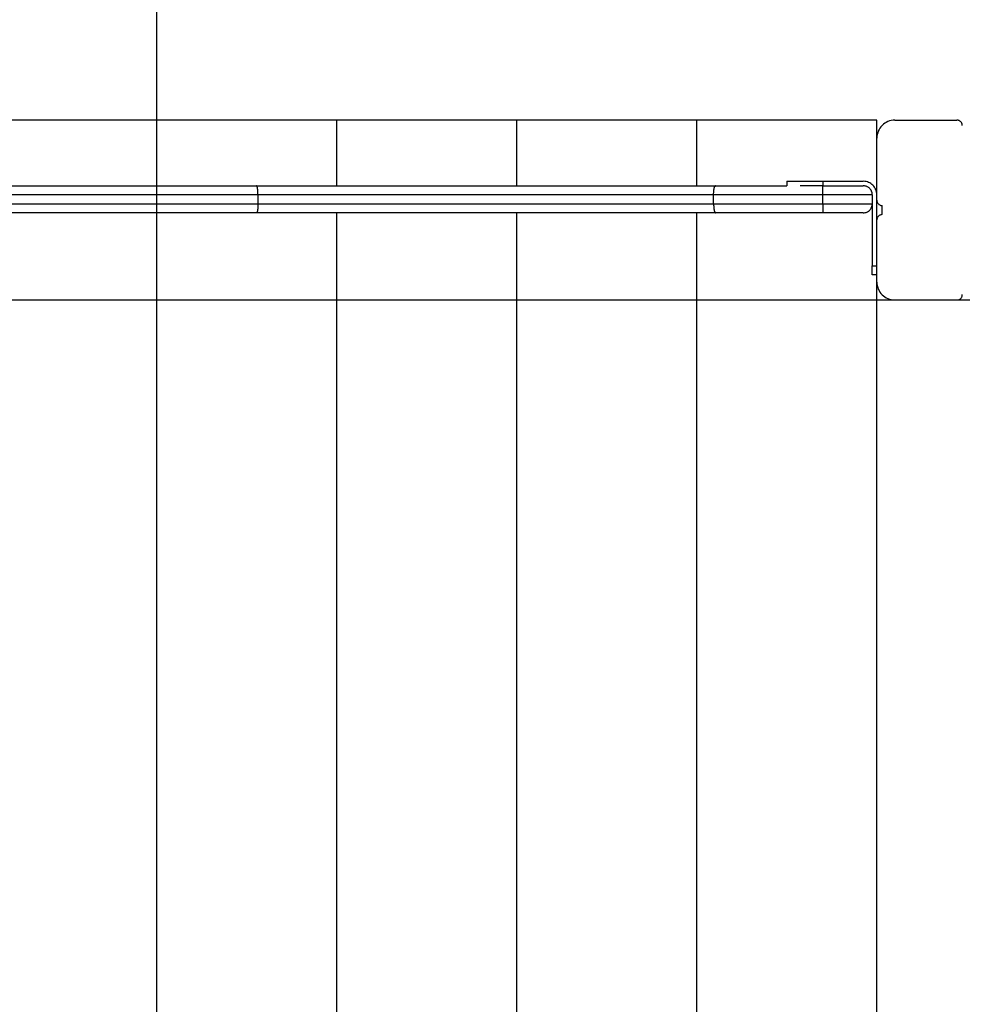
# Model space of a CAD drawing. Extents: x -54 to 54, y -28 to 28.
# Drawn here: x -10 to -4, y 2 to 8 of the extents above; entities that cross this region are included whole.
import ezdxf

# ---------------------------------------------------------------- set-up
doc = ezdxf.new("R2010")
doc.units = 0
doc.layers.get('0').update_dxf_attribs({"linetype": 'CONTINUOUS'})

msp = doc.modelspace()

# ---------------------------------------------------------------- linework, layer by layer
at = {"color": 0}
for points in [[(-8.7893, -18.9314), (-8.7893, 24.1475)], [(-4.7893, 7.0686), (-13.7892, 7.0686)], [(-8.7893, 6.7036), (-8.7893, 7.0686)], [(-7.7893, 6.7036), (-7.7893, 7.0686)], [(-6.7893, 6.7036), (-6.7893, 7.0686)], [(-5.7893, 6.7036), (-5.7893, 7.0686)], [(-4.7893, 6.9686), (-4.7893, 7.0686)], [(-4.6893, 7.0686), (-4.6893, 7.0686), (-4.6993, 7.068), (-4.7092, 7.0665), (-4.7187, 7.064), (-4.728, 7.0607), (-4.7366, 7.0563), (-4.7449, 7.0514), (-4.7526, 7.0456), (-4.7598, 7.0393), (-4.7661, 7.0321), (-4.7719, 7.0244), (-4.7768, 7.0161), (-4.7812, 7.0074), (-4.7845, 6.9981), (-4.787, 6.9886), (-4.7886, 6.9787), (-4.7892, 6.9687), (-4.7892, 6.9687), (-4.7892, 6.9687), (-4.7892, 6.9687), (-4.7892, 6.9687), (-4.7892, 6.9687), (-4.7892, 6.9687), (-4.7892, 6.9687), (-4.7892, 6.9687), (-4.7892, 6.9687), (-4.7892, 6.9687), (-4.7892, 6.9687), (-4.7892, 6.9687), (-4.7892, 6.9687), (-4.7892, 6.9687), (-4.7892, 6.9687), (-4.7892, 6.9687), (-4.7892, 6.9687)], [(-4.6893, 7.0686), (-4.6893, 7.0686), (-4.6993, 7.068), (-4.7092, 7.0665), (-4.7187, 7.064), (-4.728, 7.0607), (-4.7366, 7.0563), (-4.7449, 7.0514), (-4.7526, 7.0456), (-4.7598, 7.0393), (-4.7661, 7.0321), (-4.7719, 7.0244), (-4.7768, 7.0161), (-4.7812, 7.0074), (-4.7845, 6.9981), (-4.787, 6.9886), (-4.7886, 6.9787), (-4.7892, 6.9687), (-4.7892, 6.9687), (-4.7892, 6.9687), (-4.7892, 6.9687), (-4.7892, 6.9687), (-4.7892, 6.9687), (-4.7892, 6.9687), (-4.7892, 6.9687), (-4.7892, 6.9687), (-4.7892, 6.9687), (-4.7892, 6.9687), (-4.7892, 6.9687), (-4.7892, 6.9687), (-4.7892, 6.9687), (-4.7892, 6.9687), (-4.7892, 6.9687), (-4.7892, 6.9687), (-4.7892, 6.9687)], [(-4.6893, 7.0686), (-4.3443, 7.0686)], [(-4.3144, 7.0387), (-4.3144, 7.0387), (-4.3145, 7.0416), (-4.3149, 7.0446), (-4.3156, 7.0473), (-4.3167, 7.0502), (-4.3178, 7.0527), (-4.3194, 7.0553), (-4.3211, 7.0575), (-4.3231, 7.0598), (-4.3251, 7.0616), (-4.3274, 7.0634), (-4.3298, 7.0648), (-4.3325, 7.0662), (-4.3352, 7.0671), (-4.3381, 7.0679), (-4.3411, 7.0683), (-4.3443, 7.0686), (-4.3443, 7.0686), (-4.3443, 7.0686), (-4.3443, 7.0686), (-4.3443, 7.0686), (-4.3443, 7.0686), (-4.3443, 7.0686), (-4.3443, 7.0686), (-4.3443, 7.0686), (-4.3443, 7.0686), (-4.3443, 7.0686), (-4.3443, 7.0686), (-4.3443, 7.0686), (-4.3443, 7.0686), (-4.3443, 7.0686), (-4.3443, 7.0686), (-4.3443, 7.0686), (-4.3443, 7.0686)], [(-4.3144, 7.0387), (-4.3144, 7.0387), (-4.3145, 7.0416), (-4.3149, 7.0446), (-4.3156, 7.0473), (-4.3167, 7.0502), (-4.3178, 7.0527), (-4.3194, 7.0553), (-4.3211, 7.0575), (-4.3231, 7.0598), (-4.3251, 7.0616), (-4.3274, 7.0634), (-4.3298, 7.0648), (-4.3325, 7.0662), (-4.3352, 7.0671), (-4.3381, 7.0679), (-4.3411, 7.0683), (-4.3443, 7.0686), (-4.3443, 7.0686), (-4.3443, 7.0686), (-4.3443, 7.0686), (-4.3443, 7.0686), (-4.3443, 7.0686), (-4.3443, 7.0686), (-4.3443, 7.0686), (-4.3443, 7.0686), (-4.3443, 7.0686), (-4.3443, 7.0686), (-4.3443, 7.0686), (-4.3443, 7.0686), (-4.3443, 7.0686), (-4.3443, 7.0686), (-4.3443, 7.0686), (-4.3443, 7.0686), (-4.3443, 7.0686)], [(-4.7893, 6.6236), (-4.7893, 6.9686)], [(-10.3419, 6.7036), (-8.2365, 6.7036)], [(-8.2355, 6.7032), (-8.2355, 6.7032), (-8.2355, 6.7032), (-8.2355, 6.7032), (-8.2355, 6.7032), (-8.2356, 6.7032), (-8.2356, 6.7032), (-8.2356, 6.7032), (-8.2356, 6.7032), (-8.2359, 6.7034), (-8.2359, 6.7034), (-8.2359, 6.7034), (-8.2359, 6.7034), (-8.2362, 6.7034), (-8.2362, 6.7034), (-8.2362, 6.7034), (-8.2362, 6.7034), (-8.2365, 6.7037)], [(-8.2355, 6.7032), (-8.2355, 6.7032), (-8.2355, 6.7032), (-8.2355, 6.7032), (-8.2355, 6.7032), (-8.2356, 6.7032), (-8.2356, 6.7032), (-8.2356, 6.7032), (-8.2356, 6.7032), (-8.2359, 6.7034), (-8.2359, 6.7034), (-8.2359, 6.7034), (-8.2359, 6.7034), (-8.2362, 6.7034), (-8.2362, 6.7034), (-8.2362, 6.7034), (-8.2362, 6.7034), (-8.2365, 6.7037)], [(-8.2365, 6.7036), (-5.6859, 6.7036)], [(-8.2348, 6.7027), (-8.2348, 6.7027), (-8.2348, 6.7027), (-8.2348, 6.7027), (-8.2348, 6.7027), (-8.2348, 6.7027), (-8.2348, 6.7027), (-8.2348, 6.7027), (-8.2348, 6.7027), (-8.2351, 6.7029), (-8.2351, 6.7029), (-8.2351, 6.7029), (-8.2351, 6.7029), (-8.2353, 6.7029), (-8.2353, 6.7029), (-8.2353, 6.7029), (-8.2353, 6.7029), (-8.2356, 6.7032)], [(-8.2348, 6.7027), (-8.2348, 6.7027), (-8.2348, 6.7027), (-8.2348, 6.7027), (-8.2348, 6.7027), (-8.2348, 6.7027), (-8.2348, 6.7027), (-8.2348, 6.7027), (-8.2348, 6.7027), (-8.2351, 6.7029), (-8.2351, 6.7029), (-8.2351, 6.7029), (-8.2351, 6.7029), (-8.2353, 6.7029), (-8.2353, 6.7029), (-8.2353, 6.7029), (-8.2353, 6.7029), (-8.2356, 6.7032)], [(-8.2343, 6.7021), (-8.2343, 6.7021), (-8.2343, 6.7021), (-8.2343, 6.7021), (-8.2343, 6.7021), (-8.2343, 6.7021), (-8.2343, 6.7021), (-8.2343, 6.7021), (-8.2343, 6.7021), (-8.2345, 6.7024), (-8.2345, 6.7024), (-8.2345, 6.7024), (-8.2345, 6.7024), (-8.2345, 6.7024), (-8.2345, 6.7024), (-8.2345, 6.7024), (-8.2345, 6.7024), (-8.2348, 6.7027)], [(-8.2343, 6.7021), (-8.2343, 6.7021), (-8.2343, 6.7021), (-8.2343, 6.7021), (-8.2343, 6.7021), (-8.2343, 6.7021), (-8.2343, 6.7021), (-8.2343, 6.7021), (-8.2343, 6.7021), (-8.2345, 6.7024), (-8.2345, 6.7024), (-8.2345, 6.7024), (-8.2345, 6.7024), (-8.2345, 6.7024), (-8.2345, 6.7024), (-8.2345, 6.7024), (-8.2345, 6.7024), (-8.2348, 6.7027)], [(-8.2339, 6.7014), (-8.2343, 6.7021)], [(-8.2335, 6.7007), (-8.2335, 6.7007), (-8.2335, 6.7007), (-8.2335, 6.7007), (-8.2335, 6.7007), (-8.2335, 6.7007), (-8.2335, 6.7007), (-8.2335, 6.7007), (-8.2335, 6.7007), (-8.2336, 6.701), (-8.2336, 6.701), (-8.2336, 6.701), (-8.2336, 6.701), (-8.2336, 6.7012), (-8.2336, 6.7012), (-8.2336, 6.7012), (-8.2336, 6.7012), (-8.2339, 6.7015)], [(-8.2335, 6.7007), (-8.2335, 6.7007), (-8.2335, 6.7007), (-8.2335, 6.7007), (-8.2335, 6.7007), (-8.2335, 6.7007), (-8.2335, 6.7007), (-8.2335, 6.7007), (-8.2335, 6.7007), (-8.2336, 6.701), (-8.2336, 6.701), (-8.2336, 6.701), (-8.2336, 6.701), (-8.2336, 6.7012), (-8.2336, 6.7012), (-8.2336, 6.7012), (-8.2336, 6.7012), (-8.2339, 6.7015)], [(-8.233, 6.6997), (-8.233, 6.6997), (-8.233, 6.6997), (-8.233, 6.6997), (-8.233, 6.6997), (-8.233, 6.6998), (-8.233, 6.6998), (-8.233, 6.6998), (-8.233, 6.6998), (-8.2332, 6.7001), (-8.2332, 6.7001), (-8.2332, 6.7001), (-8.2332, 6.7001), (-8.2332, 6.7004), (-8.2332, 6.7004), (-8.2332, 6.7004), (-8.2332, 6.7004), (-8.2335, 6.7007)], [(-8.233, 6.6997), (-8.233, 6.6997), (-8.233, 6.6997), (-8.233, 6.6997), (-8.233, 6.6997), (-8.233, 6.6998), (-8.233, 6.6998), (-8.233, 6.6998), (-8.233, 6.6998), (-8.2332, 6.7001), (-8.2332, 6.7001), (-8.2332, 6.7001), (-8.2332, 6.7001), (-8.2332, 6.7004), (-8.2332, 6.7004), (-8.2332, 6.7004), (-8.2332, 6.7004), (-8.2335, 6.7007)], [(-8.2276, 6.6536), (-8.2277, 6.656), (-8.2277, 6.6584), (-8.2278, 6.6608), (-8.2278, 6.6634), (-8.2279, 6.6658), (-8.228, 6.6683), (-8.2282, 6.6708), (-8.2283, 6.6733), (-8.2285, 6.6757), (-8.2288, 6.6781), (-8.229, 6.6804), (-8.2293, 6.6827), (-8.2296, 6.6849), (-8.2299, 6.687), (-8.2302, 6.689), (-8.2306, 6.6908), (-8.231, 6.6927), (-8.2313, 6.6943), (-8.2318, 6.6959), (-8.2322, 6.6972), (-8.2326, 6.6985), (-8.233, 6.6996)], [(-5.6961, 6.6536), (-5.696, 6.656), (-5.696, 6.6584), (-5.6959, 6.6608), (-5.6959, 6.6634), (-5.6958, 6.6658), (-5.6956, 6.6683), (-5.6955, 6.6708), (-5.6952, 6.6733), (-5.695, 6.6757), (-5.6948, 6.6781), (-5.6944, 6.6804), (-5.6942, 6.6827), (-5.6938, 6.6849), (-5.6935, 6.687), (-5.6931, 6.689), (-5.6927, 6.6908), (-5.6922, 6.6927), (-5.6919, 6.6943), (-5.6914, 6.6959), (-5.6909, 6.6972), (-5.6904, 6.6985)], [(-5.6899, 6.6997), (-5.6899, 6.6997), (-5.6899, 6.6994), (-5.6899, 6.6994), (-5.6899, 6.6993), (-5.6899, 6.6993), (-5.6899, 6.699), (-5.6899, 6.699), (-5.6899, 6.699), (-5.6901, 6.699), (-5.6901, 6.6987), (-5.6901, 6.6987), (-5.6901, 6.6987), (-5.6901, 6.6987), (-5.6901, 6.6985), (-5.6901, 6.6985), (-5.6901, 6.6985), (-5.6904, 6.6985)], [(-5.6899, 6.6997), (-5.6899, 6.6997), (-5.6899, 6.6994), (-5.6899, 6.6994), (-5.6899, 6.6993), (-5.6899, 6.6993), (-5.6899, 6.699), (-5.6899, 6.699), (-5.6899, 6.699), (-5.6901, 6.699), (-5.6901, 6.6987), (-5.6901, 6.6987), (-5.6901, 6.6987), (-5.6901, 6.6987), (-5.6901, 6.6985), (-5.6901, 6.6985), (-5.6901, 6.6985), (-5.6904, 6.6985)], [(-5.6894, 6.7007), (-5.6894, 6.7007), (-5.6894, 6.7004), (-5.6894, 6.7004), (-5.6894, 6.7004), (-5.6894, 6.7004), (-5.6894, 6.7001), (-5.6894, 6.7001), (-5.6894, 6.7001), (-5.6896, 6.7001), (-5.6896, 6.6998), (-5.6896, 6.6998), (-5.6896, 6.6998), (-5.6896, 6.6998), (-5.6896, 6.6997), (-5.6896, 6.6997), (-5.6896, 6.6997), (-5.6899, 6.6997)], [(-5.6894, 6.7007), (-5.6894, 6.7007), (-5.6894, 6.7004), (-5.6894, 6.7004), (-5.6894, 6.7004), (-5.6894, 6.7004), (-5.6894, 6.7001), (-5.6894, 6.7001), (-5.6894, 6.7001), (-5.6896, 6.7001), (-5.6896, 6.6998), (-5.6896, 6.6998), (-5.6896, 6.6998), (-5.6896, 6.6998), (-5.6896, 6.6997), (-5.6896, 6.6997), (-5.6896, 6.6997), (-5.6899, 6.6997)], [(-5.6889, 6.7015), (-5.6889, 6.7015), (-5.6889, 6.7012), (-5.6889, 6.7012), (-5.6889, 6.7012), (-5.6889, 6.7012), (-5.6889, 6.7009), (-5.6889, 6.7009), (-5.6889, 6.7009), (-5.689, 6.7009), (-5.689, 6.7006), (-5.689, 6.7006), (-5.689, 6.7006), (-5.689, 6.7006), (-5.689, 6.7006), (-5.689, 6.7006), (-5.689, 6.7006), (-5.6893, 6.7006)], [(-5.6889, 6.7015), (-5.6889, 6.7015), (-5.6889, 6.7012), (-5.6889, 6.7012), (-5.6889, 6.7012), (-5.6889, 6.7012), (-5.6889, 6.7009), (-5.6889, 6.7009), (-5.6889, 6.7009), (-5.689, 6.7009), (-5.689, 6.7006), (-5.689, 6.7006), (-5.689, 6.7006), (-5.689, 6.7006), (-5.689, 6.7006), (-5.689, 6.7006), (-5.689, 6.7006), (-5.6893, 6.7006)], [(-5.6889, 6.7014), (-5.6885, 6.7021)], [(-5.6879, 6.7027), (-5.6879, 6.7027), (-5.6879, 6.7024), (-5.6879, 6.7024), (-5.6879, 6.7024), (-5.6879, 6.7024), (-5.6879, 6.7024), (-5.6879, 6.7024), (-5.6879, 6.7024), (-5.6882, 6.7024), (-5.6882, 6.7022), (-5.6882, 6.7022), (-5.6882, 6.7022), (-5.6882, 6.7022), (-5.6882, 6.7022), (-5.6882, 6.7022), (-5.6882, 6.7022), (-5.6885, 6.7022)], [(-5.6879, 6.7027), (-5.6879, 6.7027), (-5.6879, 6.7024), (-5.6879, 6.7024), (-5.6879, 6.7024), (-5.6879, 6.7024), (-5.6879, 6.7024), (-5.6879, 6.7024), (-5.6879, 6.7024), (-5.6882, 6.7024), (-5.6882, 6.7022), (-5.6882, 6.7022), (-5.6882, 6.7022), (-5.6882, 6.7022), (-5.6882, 6.7022), (-5.6882, 6.7022), (-5.6882, 6.7022), (-5.6885, 6.7022)], [(-5.687, 6.7032), (-5.687, 6.7032), (-5.687, 6.7029), (-5.687, 6.7029), (-5.687, 6.7029), (-5.6871, 6.7029), (-5.6871, 6.7029), (-5.6871, 6.7029), (-5.6871, 6.7029), (-5.6874, 6.7029), (-5.6874, 6.7027), (-5.6874, 6.7027), (-5.6874, 6.7027), (-5.6876, 6.7027), (-5.6876, 6.7027), (-5.6876, 6.7027), (-5.6876, 6.7027), (-5.6879, 6.7027)], [(-5.687, 6.7032), (-5.687, 6.7032), (-5.687, 6.7029), (-5.687, 6.7029), (-5.687, 6.7029), (-5.6871, 6.7029), (-5.6871, 6.7029), (-5.6871, 6.7029), (-5.6871, 6.7029), (-5.6874, 6.7029), (-5.6874, 6.7027), (-5.6874, 6.7027), (-5.6874, 6.7027), (-5.6876, 6.7027), (-5.6876, 6.7027), (-5.6876, 6.7027), (-5.6876, 6.7027), (-5.6879, 6.7027)], [(-5.6859, 6.7036), (-5.6859, 6.7036), (-5.6859, 6.7033), (-5.6859, 6.7033), (-5.6859, 6.7033), (-5.6861, 6.7033), (-5.6861, 6.7033), (-5.6861, 6.7033), (-5.6861, 6.7033), (-5.6864, 6.7033), (-5.6864, 6.7032), (-5.6864, 6.7032), (-5.6864, 6.7032), (-5.6867, 6.7032), (-5.6867, 6.7032), (-5.6867, 6.7032), (-5.6867, 6.7032), (-5.687, 6.7032)], [(-5.6859, 6.7036), (-5.6859, 6.7036), (-5.6859, 6.7033), (-5.6859, 6.7033), (-5.6859, 6.7033), (-5.6861, 6.7033), (-5.6861, 6.7033), (-5.6861, 6.7033), (-5.6861, 6.7033), (-5.6864, 6.7033), (-5.6864, 6.7032), (-5.6864, 6.7032), (-5.6864, 6.7032), (-5.6867, 6.7032), (-5.6867, 6.7032), (-5.6867, 6.7032), (-5.6867, 6.7032), (-5.687, 6.7032)], [(-5.6859, 6.7036), (-5.2893, 6.7036)], [(-5.2893, 6.7301), (-5.2893, 6.7036)], [(-5.2893, 6.7286), (-5.0893, 6.7286)], [(-5.0893, 6.7036), (-5.2144, 6.7036)], [(-5.0893, 6.7286), (-4.8643, 6.7286)], [(-5.0893, 6.7286), (-5.0893, 6.7036)], [(-5.0893, 6.7036), (-4.8643, 6.7036)], [(-5.0893, 6.6536), (-5.0893, 6.7036)], [(-4.7893, 6.6537), (-4.7893, 6.6537), (-4.7896, 6.6612), (-4.7907, 6.6686), (-4.7925, 6.6757), (-4.7951, 6.6827), (-4.7981, 6.6891), (-4.802, 6.6953), (-4.8062, 6.7011), (-4.8112, 6.7065), (-4.8164, 6.7113), (-4.8222, 6.7156), (-4.8283, 6.7193), (-4.835, 6.7226), (-4.8418, 6.725), (-4.8491, 6.727), (-4.8565, 6.7281), (-4.8643, 6.7286), (-4.8643, 6.7286), (-4.8643, 6.7286), (-4.8643, 6.7286), (-4.8643, 6.7286), (-4.8643, 6.7286), (-4.8643, 6.7286), (-4.8643, 6.7286), (-4.8643, 6.7286), (-4.8643, 6.7286), (-4.8643, 6.7286), (-4.8643, 6.7286), (-4.8643, 6.7286), (-4.8643, 6.7286), (-4.8643, 6.7286), (-4.8643, 6.7286), (-4.8643, 6.7286), (-4.8643, 6.7286)], [(-4.7893, 6.6537), (-4.7893, 6.6537), (-4.7896, 6.6612), (-4.7907, 6.6686), (-4.7925, 6.6757), (-4.7951, 6.6827), (-4.7981, 6.6891), (-4.802, 6.6953), (-4.8062, 6.7011), (-4.8112, 6.7065), (-4.8164, 6.7113), (-4.8222, 6.7156), (-4.8283, 6.7193), (-4.835, 6.7226), (-4.8418, 6.725), (-4.8491, 6.727), (-4.8565, 6.7281), (-4.8643, 6.7286), (-4.8643, 6.7286), (-4.8643, 6.7286), (-4.8643, 6.7286), (-4.8643, 6.7286), (-4.8643, 6.7286), (-4.8643, 6.7286), (-4.8643, 6.7286), (-4.8643, 6.7286), (-4.8643, 6.7286), (-4.8643, 6.7286), (-4.8643, 6.7286), (-4.8643, 6.7286), (-4.8643, 6.7286), (-4.8643, 6.7286), (-4.8643, 6.7286), (-4.8643, 6.7286), (-4.8643, 6.7286)], [(-4.8224, 6.6806), (-4.8224, 6.6806), (-4.8241, 6.683), (-4.826, 6.6856), (-4.828, 6.6878), (-4.8302, 6.6901), (-4.8325, 6.692), (-4.8349, 6.694), (-4.8375, 6.6957), (-4.8402, 6.6974), (-4.8429, 6.6987), (-4.8457, 6.6999), (-4.8487, 6.7009), (-4.8517, 6.7019), (-4.8547, 6.7025), (-4.8579, 6.7031), (-4.861, 6.7034), (-4.8643, 6.7036), (-4.8643, 6.7036), (-4.8643, 6.7036), (-4.8643, 6.7036), (-4.8643, 6.7036), (-4.8643, 6.7036), (-4.8643, 6.7036), (-4.8643, 6.7036), (-4.8643, 6.7036), (-4.8643, 6.7036), (-4.8643, 6.7036), (-4.8643, 6.7036), (-4.8643, 6.7036), (-4.8643, 6.7036), (-4.8643, 6.7036), (-4.8643, 6.7036), (-4.8643, 6.7036), (-4.8643, 6.7036)], [(-4.8224, 6.6806), (-4.8224, 6.6806), (-4.8241, 6.683), (-4.826, 6.6856), (-4.828, 6.6878), (-4.8302, 6.6901), (-4.8325, 6.692), (-4.8349, 6.694), (-4.8375, 6.6957), (-4.8402, 6.6974), (-4.8429, 6.6987), (-4.8457, 6.6999), (-4.8487, 6.7009), (-4.8517, 6.7019), (-4.8547, 6.7025), (-4.8579, 6.7031), (-4.861, 6.7034), (-4.8643, 6.7036), (-4.8643, 6.7036), (-4.8643, 6.7036), (-4.8643, 6.7036), (-4.8643, 6.7036), (-4.8643, 6.7036), (-4.8643, 6.7036), (-4.8643, 6.7036), (-4.8643, 6.7036), (-4.8643, 6.7036), (-4.8643, 6.7036), (-4.8643, 6.7036), (-4.8643, 6.7036), (-4.8643, 6.7036), (-4.8643, 6.7036), (-4.8643, 6.7036), (-4.8643, 6.7036), (-4.8643, 6.7036)], [(-4.8144, 6.6537), (-4.8144, 6.6537), (-4.8144, 6.6552), (-4.8144, 6.657), (-4.8145, 6.6588), (-4.8148, 6.6606), (-4.8151, 6.6622), (-4.8154, 6.664), (-4.8158, 6.6658), (-4.8164, 6.6676), (-4.8169, 6.6691), (-4.8175, 6.6709), (-4.8181, 6.6725), (-4.8189, 6.6743), (-4.8196, 6.6758), (-4.8205, 6.6774), (-4.8214, 6.6789), (-4.8224, 6.6806)], [(-4.8144, 6.6537), (-4.8144, 6.6537), (-4.8144, 6.6552), (-4.8144, 6.657), (-4.8145, 6.6588), (-4.8148, 6.6606), (-4.8151, 6.6622), (-4.8154, 6.664), (-4.8158, 6.6658), (-4.8164, 6.6676), (-4.8169, 6.6691), (-4.8175, 6.6709), (-4.8181, 6.6725), (-4.8189, 6.6743), (-4.8196, 6.6758), (-4.8205, 6.6774), (-4.8214, 6.6789), (-4.8224, 6.6806)], [(-8.2276, 6.6536), (-10.3508, 6.6536)], [(-8.2276, 6.6036), (-8.2276, 6.6536)], [(-5.696, 6.6536), (-8.2276, 6.6536)], [(-5.696, 6.6036), (-5.696, 6.6536)], [(-5.0893, 6.6536), (-5.696, 6.6536)], [(-5.0893, 6.6036), (-5.0893, 6.6536)], [(-4.8143, 6.6536), (-5.0893, 6.6536)], [(-4.8143, 6.6536), (-4.8143, 6.6036)], [(-4.7893, 6.5137), (-4.7893, 6.6236)], [(-4.7892, 6.6237), (-4.7892, 6.6237), (-4.7889, 6.6205), (-4.7885, 6.6175), (-4.7877, 6.6146), (-4.7867, 6.6119), (-4.7853, 6.6092), (-4.7839, 6.6068), (-4.7821, 6.6045), (-4.7803, 6.6025), (-4.778, 6.6005), (-4.7758, 6.5988), (-4.7733, 6.5972), (-4.7708, 6.5961), (-4.7679, 6.595), (-4.7652, 6.5943), (-4.7622, 6.5939), (-4.7593, 6.5938), (-4.7593, 6.5938), (-4.7593, 6.5938), (-4.7593, 6.5938), (-4.7593, 6.5938), (-4.7593, 6.5938), (-4.7593, 6.5938), (-4.7593, 6.5938), (-4.7593, 6.5938), (-4.7593, 6.5938), (-4.7593, 6.5938), (-4.7593, 6.5938), (-4.7593, 6.5938), (-4.7593, 6.5938), (-4.7593, 6.5938), (-4.7593, 6.5938), (-4.7593, 6.5938), (-4.7593, 6.5938)], [(-4.7892, 6.6237), (-4.7892, 6.6237), (-4.7889, 6.6205), (-4.7885, 6.6175), (-4.7877, 6.6146), (-4.7867, 6.6119), (-4.7853, 6.6092), (-4.7839, 6.6068), (-4.7821, 6.6045), (-4.7803, 6.6025), (-4.778, 6.6005), (-4.7758, 6.5988), (-4.7733, 6.5972), (-4.7708, 6.5961), (-4.7679, 6.595), (-4.7652, 6.5943), (-4.7622, 6.5939), (-4.7593, 6.5938), (-4.7593, 6.5938), (-4.7593, 6.5938), (-4.7593, 6.5938), (-4.7593, 6.5938), (-4.7593, 6.5938), (-4.7593, 6.5938), (-4.7593, 6.5938), (-4.7593, 6.5938), (-4.7593, 6.5938), (-4.7593, 6.5938), (-4.7593, 6.5938), (-4.7593, 6.5938), (-4.7593, 6.5938), (-4.7593, 6.5938), (-4.7593, 6.5938), (-4.7593, 6.5938), (-4.7593, 6.5938)], [(-10.3508, 6.6036), (-8.2276, 6.6036)], [(-8.2276, 6.6036), (-8.2277, 6.6012), (-8.2277, 6.5989), (-8.2278, 6.5964), (-8.2278, 6.5939), (-8.2279, 6.5914), (-8.228, 6.589), (-8.2282, 6.5864), (-8.2283, 6.584), (-8.2285, 6.5816), (-8.2288, 6.5792), (-8.229, 6.5768), (-8.2293, 6.5745), (-8.2296, 6.5724), (-8.2299, 6.5703), (-8.2302, 6.5682), (-8.2306, 6.5664), (-8.231, 6.5646), (-8.2313, 6.563), (-8.2318, 6.5614), (-8.2322, 6.5601), (-8.2326, 6.5588), (-8.233, 6.5576)], [(-8.2276, 6.6036), (-5.696, 6.6036)], [(-5.6961, 6.6036), (-5.696, 6.6012), (-5.696, 6.5989), (-5.6959, 6.5964), (-5.6959, 6.5939), (-5.6958, 6.5914), (-5.6956, 6.589), (-5.6955, 6.5864), (-5.6952, 6.584), (-5.695, 6.5816), (-5.6948, 6.5792), (-5.6944, 6.5768), (-5.6942, 6.5745), (-5.6938, 6.5724), (-5.6935, 6.5703), (-5.6931, 6.5682), (-5.6927, 6.5664), (-5.6922, 6.5646), (-5.6919, 6.563), (-5.6914, 6.5614), (-5.6909, 6.5601), (-5.6904, 6.5588)], [(-5.696, 6.6036), (-5.0893, 6.6036)], [(-5.0893, 6.6036), (-4.8143, 6.6036)], [(-5.0893, 6.6036), (-5.0893, 6.5536)], [(-4.8643, 6.5538), (-4.8643, 6.5538), (-4.8591, 6.5539), (-4.8541, 6.5547), (-4.8493, 6.5559), (-4.8448, 6.5577), (-4.8403, 6.5596), (-4.8362, 6.5622), (-4.8324, 6.565), (-4.829, 6.5684), (-4.8256, 6.5718), (-4.8228, 6.5756), (-4.8202, 6.5797), (-4.8183, 6.5842), (-4.8165, 6.5887), (-4.8153, 6.5935), (-4.8145, 6.5985), (-4.8144, 6.6037), (-4.8144, 6.6037), (-4.8144, 6.6037), (-4.8144, 6.6037), (-4.8144, 6.6037), (-4.8144, 6.6037), (-4.8144, 6.6037), (-4.8144, 6.6037), (-4.8144, 6.6037), (-4.8144, 6.6037), (-4.8144, 6.6037), (-4.8144, 6.6037), (-4.8144, 6.6037), (-4.8144, 6.6037), (-4.8144, 6.6037), (-4.8144, 6.6037), (-4.8144, 6.6037), (-4.8144, 6.6037)], [(-4.8643, 6.5538), (-4.8643, 6.5538), (-4.8591, 6.5539), (-4.8541, 6.5547), (-4.8493, 6.5559), (-4.8448, 6.5577), (-4.8403, 6.5596), (-4.8362, 6.5622), (-4.8324, 6.565), (-4.829, 6.5684), (-4.8256, 6.5718), (-4.8228, 6.5756), (-4.8202, 6.5797), (-4.8183, 6.5842), (-4.8165, 6.5887), (-4.8153, 6.5935), (-4.8145, 6.5985), (-4.8144, 6.6037), (-4.8144, 6.6037), (-4.8144, 6.6037), (-4.8144, 6.6037), (-4.8144, 6.6037), (-4.8144, 6.6037), (-4.8144, 6.6037), (-4.8144, 6.6037), (-4.8144, 6.6037), (-4.8144, 6.6037), (-4.8144, 6.6037), (-4.8144, 6.6037), (-4.8144, 6.6037), (-4.8144, 6.6037), (-4.8144, 6.6037), (-4.8144, 6.6037), (-4.8144, 6.6037), (-4.8144, 6.6037)], [(-4.8143, 6.6036), (-4.8143, 6.2586)], [(-4.7593, 6.5436), (-4.7593, 6.5936)], [(-8.2365, 6.5536), (-10.3419, 6.5536)], [(-8.7893, -2.9314), (-8.7893, 6.5536)], [(-8.2365, 6.5538), (-8.2365, 6.5538), (-8.2362, 6.5538), (-8.2362, 6.5538), (-8.2362, 6.5538), (-8.2362, 6.5538), (-8.2359, 6.5538), (-8.2359, 6.5538), (-8.2359, 6.5538), (-8.2359, 6.5539), (-8.2356, 6.5539), (-8.2356, 6.5539), (-8.2356, 6.5539), (-8.2356, 6.5539), (-8.2355, 6.5539), (-8.2355, 6.5539), (-8.2355, 6.5539), (-8.2355, 6.5542)], [(-8.2365, 6.5538), (-8.2365, 6.5538), (-8.2362, 6.5538), (-8.2362, 6.5538), (-8.2362, 6.5538), (-8.2362, 6.5538), (-8.2359, 6.5538), (-8.2359, 6.5538), (-8.2359, 6.5538), (-8.2359, 6.5539), (-8.2356, 6.5539), (-8.2356, 6.5539), (-8.2356, 6.5539), (-8.2356, 6.5539), (-8.2355, 6.5539), (-8.2355, 6.5539), (-8.2355, 6.5539), (-8.2355, 6.5542)], [(-5.6859, 6.5536), (-8.2365, 6.5536)], [(-8.2356, 6.5542), (-8.2356, 6.5542), (-8.2353, 6.5542), (-8.2353, 6.5542), (-8.2353, 6.5542), (-8.2353, 6.5542), (-8.2351, 6.5542), (-8.2351, 6.5542), (-8.2351, 6.5542), (-8.2351, 6.5545), (-8.2348, 6.5545), (-8.2348, 6.5545), (-8.2348, 6.5545), (-8.2348, 6.5545), (-8.2348, 6.5545), (-8.2348, 6.5545), (-8.2348, 6.5545), (-8.2348, 6.5548)], [(-8.2356, 6.5542), (-8.2356, 6.5542), (-8.2353, 6.5542), (-8.2353, 6.5542), (-8.2353, 6.5542), (-8.2353, 6.5542), (-8.2351, 6.5542), (-8.2351, 6.5542), (-8.2351, 6.5542), (-8.2351, 6.5545), (-8.2348, 6.5545), (-8.2348, 6.5545), (-8.2348, 6.5545), (-8.2348, 6.5545), (-8.2348, 6.5545), (-8.2348, 6.5545), (-8.2348, 6.5545), (-8.2348, 6.5548)], [(-8.2348, 6.5547), (-8.2348, 6.5547), (-8.2345, 6.5547), (-8.2345, 6.5547), (-8.2345, 6.5547), (-8.2345, 6.5547), (-8.2345, 6.5547), (-8.2345, 6.5547), (-8.2345, 6.5547), (-8.2345, 6.555), (-8.2343, 6.555), (-8.2343, 6.555), (-8.2343, 6.555), (-8.2343, 6.555), (-8.2343, 6.555), (-8.2343, 6.555), (-8.2343, 6.555), (-8.2343, 6.5553)], [(-8.2348, 6.5547), (-8.2348, 6.5547), (-8.2345, 6.5547), (-8.2345, 6.5547), (-8.2345, 6.5547), (-8.2345, 6.5547), (-8.2345, 6.5547), (-8.2345, 6.5547), (-8.2345, 6.5547), (-8.2345, 6.555), (-8.2343, 6.555), (-8.2343, 6.555), (-8.2343, 6.555), (-8.2343, 6.555), (-8.2343, 6.555), (-8.2343, 6.555), (-8.2343, 6.555), (-8.2343, 6.5553)], [(-8.2339, 6.5558), (-8.2343, 6.5552)], [(-8.2339, 6.556), (-8.2339, 6.556), (-8.2336, 6.556), (-8.2336, 6.556), (-8.2336, 6.556), (-8.2336, 6.556), (-8.2336, 6.556), (-8.2336, 6.556), (-8.2336, 6.556), (-8.2336, 6.5562), (-8.2335, 6.5562), (-8.2335, 6.5562), (-8.2335, 6.5562), (-8.2335, 6.5564), (-8.2335, 6.5564), (-8.2335, 6.5564), (-8.2335, 6.5564), (-8.2335, 6.5567)], [(-8.2339, 6.556), (-8.2339, 6.556), (-8.2336, 6.556), (-8.2336, 6.556), (-8.2336, 6.556), (-8.2336, 6.556), (-8.2336, 6.556), (-8.2336, 6.556), (-8.2336, 6.556), (-8.2336, 6.5562), (-8.2335, 6.5562), (-8.2335, 6.5562), (-8.2335, 6.5562), (-8.2335, 6.5564), (-8.2335, 6.5564), (-8.2335, 6.5564), (-8.2335, 6.5564), (-8.2335, 6.5567)], [(-8.2335, 6.5568), (-8.2335, 6.5568), (-8.2332, 6.5568), (-8.2332, 6.5568), (-8.2332, 6.5568), (-8.2332, 6.5569), (-8.2332, 6.5569), (-8.2332, 6.5569), (-8.2332, 6.5569), (-8.2332, 6.5572), (-8.233, 6.5572), (-8.233, 6.5572), (-8.233, 6.5572), (-8.233, 6.5575), (-8.233, 6.5575), (-8.233, 6.5575), (-8.233, 6.5575), (-8.233, 6.5578)], [(-8.2335, 6.5568), (-8.2335, 6.5568), (-8.2332, 6.5568), (-8.2332, 6.5568), (-8.2332, 6.5568), (-8.2332, 6.5569), (-8.2332, 6.5569), (-8.2332, 6.5569), (-8.2332, 6.5569), (-8.2332, 6.5572), (-8.233, 6.5572), (-8.233, 6.5572), (-8.233, 6.5572), (-8.233, 6.5575), (-8.233, 6.5575), (-8.233, 6.5575), (-8.233, 6.5575), (-8.233, 6.5578)], [(-7.7893, -2.9314), (-7.7893, 6.5536)], [(-6.7893, -2.9314), (-6.7893, 6.5536)], [(-5.7893, -2.9314), (-5.7893, 6.5536)], [(-5.6904, 6.5589), (-5.6904, 6.5589), (-5.6901, 6.5586), (-5.6901, 6.5586), (-5.6901, 6.5586), (-5.6901, 6.5586), (-5.6901, 6.5583), (-5.6901, 6.5583), (-5.6901, 6.5583), (-5.6901, 6.5583), (-5.6899, 6.558), (-5.6899, 6.558), (-5.6899, 6.558), (-5.6899, 6.558), (-5.6899, 6.5578), (-5.6899, 6.5578), (-5.6899, 6.5578), (-5.6899, 6.5578)], [(-5.6904, 6.5589), (-5.6904, 6.5589), (-5.6901, 6.5586), (-5.6901, 6.5586), (-5.6901, 6.5586), (-5.6901, 6.5586), (-5.6901, 6.5583), (-5.6901, 6.5583), (-5.6901, 6.5583), (-5.6901, 6.5583), (-5.6899, 6.558), (-5.6899, 6.558), (-5.6899, 6.558), (-5.6899, 6.558), (-5.6899, 6.5578), (-5.6899, 6.5578), (-5.6899, 6.5578), (-5.6899, 6.5578)], [(-5.6899, 6.5578), (-5.6899, 6.5578), (-5.6896, 6.5575), (-5.6896, 6.5575), (-5.6896, 6.5575), (-5.6896, 6.5575), (-5.6896, 6.5572), (-5.6896, 6.5572), (-5.6896, 6.5572), (-5.6896, 6.5572), (-5.6894, 6.5569), (-5.6894, 6.5569), (-5.6894, 6.5569), (-5.6894, 6.5569), (-5.6894, 6.5567), (-5.6894, 6.5567), (-5.6894, 6.5567), (-5.6894, 6.5567)], [(-5.6899, 6.5578), (-5.6899, 6.5578), (-5.6896, 6.5575), (-5.6896, 6.5575), (-5.6896, 6.5575), (-5.6896, 6.5575), (-5.6896, 6.5572), (-5.6896, 6.5572), (-5.6896, 6.5572), (-5.6896, 6.5572), (-5.6894, 6.5569), (-5.6894, 6.5569), (-5.6894, 6.5569), (-5.6894, 6.5569), (-5.6894, 6.5567), (-5.6894, 6.5567), (-5.6894, 6.5567), (-5.6894, 6.5567)], [(-5.6893, 6.5568), (-5.6893, 6.5568), (-5.689, 6.5565), (-5.689, 6.5565), (-5.689, 6.5565), (-5.689, 6.5565), (-5.689, 6.5563), (-5.689, 6.5563), (-5.689, 6.5563), (-5.689, 6.5563), (-5.6889, 6.556), (-5.6889, 6.556), (-5.6889, 6.556), (-5.6889, 6.556), (-5.6889, 6.556), (-5.6889, 6.556), (-5.6889, 6.556), (-5.6889, 6.556)], [(-5.6893, 6.5568), (-5.6893, 6.5568), (-5.689, 6.5565), (-5.689, 6.5565), (-5.689, 6.5565), (-5.689, 6.5565), (-5.689, 6.5563), (-5.689, 6.5563), (-5.689, 6.5563), (-5.689, 6.5563), (-5.6889, 6.556), (-5.6889, 6.556), (-5.6889, 6.556), (-5.6889, 6.556), (-5.6889, 6.556), (-5.6889, 6.556), (-5.6889, 6.556), (-5.6889, 6.556)], [(-5.6889, 6.5558), (-5.6885, 6.5552)], [(-5.6885, 6.5553), (-5.6885, 6.5553), (-5.6882, 6.555), (-5.6882, 6.555), (-5.6882, 6.555), (-5.6882, 6.555), (-5.6882, 6.555), (-5.6882, 6.555), (-5.6882, 6.555), (-5.6882, 6.555), (-5.6879, 6.5547), (-5.6879, 6.5547), (-5.6879, 6.5547), (-5.6879, 6.5547), (-5.6879, 6.5547), (-5.6879, 6.5547), (-5.6879, 6.5547), (-5.6879, 6.5547)], [(-5.6885, 6.5553), (-5.6885, 6.5553), (-5.6882, 6.555), (-5.6882, 6.555), (-5.6882, 6.555), (-5.6882, 6.555), (-5.6882, 6.555), (-5.6882, 6.555), (-5.6882, 6.555), (-5.6882, 6.555), (-5.6879, 6.5547), (-5.6879, 6.5547), (-5.6879, 6.5547), (-5.6879, 6.5547), (-5.6879, 6.5547), (-5.6879, 6.5547), (-5.6879, 6.5547), (-5.6879, 6.5547)], [(-5.6879, 6.5547), (-5.6879, 6.5547), (-5.6876, 6.5544), (-5.6876, 6.5544), (-5.6876, 6.5544), (-5.6876, 6.5544), (-5.6874, 6.5544), (-5.6874, 6.5544), (-5.6874, 6.5544), (-5.6874, 6.5544), (-5.6871, 6.5542), (-5.6871, 6.5542), (-5.6871, 6.5542), (-5.6871, 6.5542), (-5.687, 6.5542), (-5.687, 6.5542), (-5.687, 6.5542), (-5.687, 6.5542)], [(-5.6879, 6.5547), (-5.6879, 6.5547), (-5.6876, 6.5544), (-5.6876, 6.5544), (-5.6876, 6.5544), (-5.6876, 6.5544), (-5.6874, 6.5544), (-5.6874, 6.5544), (-5.6874, 6.5544), (-5.6874, 6.5544), (-5.6871, 6.5542), (-5.6871, 6.5542), (-5.6871, 6.5542), (-5.6871, 6.5542), (-5.687, 6.5542), (-5.687, 6.5542), (-5.687, 6.5542), (-5.687, 6.5542)], [(-5.687, 6.5541), (-5.687, 6.5541), (-5.6867, 6.5538), (-5.6867, 6.5538), (-5.6867, 6.5538), (-5.6867, 6.5538), (-5.6864, 6.5538), (-5.6864, 6.5538), (-5.6864, 6.5538), (-5.6864, 6.5538), (-5.6861, 6.5538), (-5.6861, 6.5538), (-5.6861, 6.5538), (-5.6861, 6.5538), (-5.6859, 6.5538), (-5.6859, 6.5538), (-5.6859, 6.5538), (-5.6859, 6.5538)], [(-5.687, 6.5541), (-5.687, 6.5541), (-5.6867, 6.5538), (-5.6867, 6.5538), (-5.6867, 6.5538), (-5.6867, 6.5538), (-5.6864, 6.5538), (-5.6864, 6.5538), (-5.6864, 6.5538), (-5.6864, 6.5538), (-5.6861, 6.5538), (-5.6861, 6.5538), (-5.6861, 6.5538), (-5.6861, 6.5538), (-5.6859, 6.5538), (-5.6859, 6.5538), (-5.6859, 6.5538), (-5.6859, 6.5538)], [(-5.0893, 6.5536), (-5.6859, 6.5536)], [(-4.8643, 6.5536), (-5.0893, 6.5536)], [(-4.7893, 6.1686), (-4.7893, 6.5136)], [(-4.7593, 6.5436), (-4.7593, 6.5436), (-4.7622, 6.5433), (-4.7652, 6.5429), (-4.7679, 6.5421), (-4.7708, 6.5411), (-4.7733, 6.5397), (-4.7758, 6.5383), (-4.778, 6.5365), (-4.7803, 6.5347), (-4.7821, 6.5324), (-4.7839, 6.5302), (-4.7853, 6.5277), (-4.7867, 6.5252), (-4.7877, 6.5223), (-4.7885, 6.5196), (-4.7889, 6.5166), (-4.7892, 6.5137), (-4.7892, 6.5137), (-4.7892, 6.5137), (-4.7892, 6.5137), (-4.7892, 6.5137), (-4.7892, 6.5137), (-4.7892, 6.5137), (-4.7892, 6.5137), (-4.7892, 6.5137), (-4.7892, 6.5137), (-4.7892, 6.5137), (-4.7892, 6.5137), (-4.7892, 6.5137), (-4.7892, 6.5137), (-4.7892, 6.5137), (-4.7892, 6.5137), (-4.7892, 6.5137), (-4.7892, 6.5137)], [(-4.7593, 6.5436), (-4.7593, 6.5436), (-4.7622, 6.5433), (-4.7652, 6.5429), (-4.7679, 6.5421), (-4.7708, 6.5411), (-4.7733, 6.5397), (-4.7758, 6.5383), (-4.778, 6.5365), (-4.7803, 6.5347), (-4.7821, 6.5324), (-4.7839, 6.5302), (-4.7853, 6.5277), (-4.7867, 6.5252), (-4.7877, 6.5223), (-4.7885, 6.5196), (-4.7889, 6.5166), (-4.7892, 6.5137), (-4.7892, 6.5137), (-4.7892, 6.5137), (-4.7892, 6.5137), (-4.7892, 6.5137), (-4.7892, 6.5137), (-4.7892, 6.5137), (-4.7892, 6.5137), (-4.7892, 6.5137), (-4.7892, 6.5137), (-4.7892, 6.5137), (-4.7892, 6.5137), (-4.7892, 6.5137), (-4.7892, 6.5137), (-4.7892, 6.5137), (-4.7892, 6.5137), (-4.7892, 6.5137), (-4.7892, 6.5137)], [(-4.8143, 6.2086), (-4.8143, 6.2586)], [(-4.8143, 6.2586), (-4.7893, 6.2586)], [(-4.7893, 6.2086), (-4.8143, 6.2086)], [(-4.7893, 6.0686), (-4.7893, 6.1686)], [(-4.7892, 6.1687), (-4.7892, 6.1687), (-4.7886, 6.1584), (-4.787, 6.1485), (-4.7845, 6.1389), (-4.7812, 6.1298), (-4.7768, 6.1209), (-4.7719, 6.1128), (-4.7661, 6.105), (-4.7598, 6.0981), (-4.7526, 6.0915), (-4.7449, 6.0858), (-4.7366, 6.0807), (-4.728, 6.0766), (-4.7187, 6.0732), (-4.7092, 6.0708), (-4.6993, 6.0692), (-4.6893, 6.0688), (-4.6893, 6.0688), (-4.6893, 6.0688), (-4.6893, 6.0688), (-4.6893, 6.0688), (-4.6893, 6.0688), (-4.6893, 6.0688), (-4.6893, 6.0688), (-4.6893, 6.0688), (-4.6893, 6.0688), (-4.6893, 6.0688), (-4.6893, 6.0688), (-4.6893, 6.0688), (-4.6893, 6.0688), (-4.6893, 6.0688), (-4.6893, 6.0688), (-4.6893, 6.0688), (-4.6893, 6.0688)], [(-4.7892, 6.1687), (-4.7892, 6.1687), (-4.7886, 6.1584), (-4.787, 6.1485), (-4.7845, 6.1389), (-4.7812, 6.1298), (-4.7768, 6.1209), (-4.7719, 6.1128), (-4.7661, 6.105), (-4.7598, 6.0981), (-4.7526, 6.0915), (-4.7449, 6.0858), (-4.7366, 6.0807), (-4.728, 6.0766), (-4.7187, 6.0732), (-4.7092, 6.0708), (-4.6993, 6.0692), (-4.6893, 6.0688), (-4.6893, 6.0688), (-4.6893, 6.0688), (-4.6893, 6.0688), (-4.6893, 6.0688), (-4.6893, 6.0688), (-4.6893, 6.0688), (-4.6893, 6.0688), (-4.6893, 6.0688), (-4.6893, 6.0688), (-4.6893, 6.0688), (-4.6893, 6.0688), (-4.6893, 6.0688), (-4.6893, 6.0688), (-4.6893, 6.0688), (-4.6893, 6.0688), (-4.6893, 6.0688), (-4.6893, 6.0688)], [(-4.3443, 6.0688), (-4.3443, 6.0688), (-4.3411, 6.0689), (-4.3381, 6.0693), (-4.3352, 6.07), (-4.3325, 6.0711), (-4.3298, 6.0722), (-4.3274, 6.0738), (-4.3251, 6.0755), (-4.3231, 6.0775), (-4.3211, 6.0795), (-4.3194, 6.0819), (-4.3178, 6.0843), (-4.3167, 6.087), (-4.3156, 6.0897), (-4.3149, 6.0926), (-4.3145, 6.0956), (-4.3144, 6.0987), (-4.3144, 6.0987), (-4.3144, 6.0987), (-4.3144, 6.0987), (-4.3144, 6.0987), (-4.3144, 6.0987), (-4.3144, 6.0987), (-4.3144, 6.0987), (-4.3144, 6.0987), (-4.3144, 6.0987), (-4.3144, 6.0987), (-4.3144, 6.0987), (-4.3144, 6.0987), (-4.3144, 6.0987), (-4.3144, 6.0987), (-4.3144, 6.0987), (-4.3144, 6.0987), (-4.3144, 6.0987)], [(-4.3443, 6.0688), (-4.3443, 6.0688), (-4.3411, 6.0689), (-4.3381, 6.0693), (-4.3352, 6.07), (-4.3325, 6.0711), (-4.3298, 6.0722), (-4.3274, 6.0738), (-4.3251, 6.0755), (-4.3231, 6.0775), (-4.3211, 6.0795), (-4.3194, 6.0819), (-4.3178, 6.0843), (-4.3167, 6.087), (-4.3156, 6.0897), (-4.3149, 6.0926), (-4.3145, 6.0956), (-4.3144, 6.0987), (-4.3144, 6.0987), (-4.3144, 6.0987), (-4.3144, 6.0987), (-4.3144, 6.0987), (-4.3144, 6.0987), (-4.3144, 6.0987), (-4.3144, 6.0987), (-4.3144, 6.0987), (-4.3144, 6.0987), (-4.3144, 6.0987), (-4.3144, 6.0987), (-4.3144, 6.0987), (-4.3144, 6.0987), (-4.3144, 6.0987), (-4.3144, 6.0987), (-4.3144, 6.0987), (-4.3144, 6.0987)], [(44.3108, 6.0686), (-53.7892, 6.0686)], [(-4.7893, -2.9314), (-4.7893, 6.0686)], [(-4.6893, 6.0686), (-4.7893, 6.0686)], [(-4.3443, 6.0686), (-4.6893, 6.0686)], [(-4.2343, 6.0686), (-4.3443, 6.0686)]]:
    msp.add_lwpolyline(points, dxfattribs=at)

doc.saveas('drawing.dxf')
